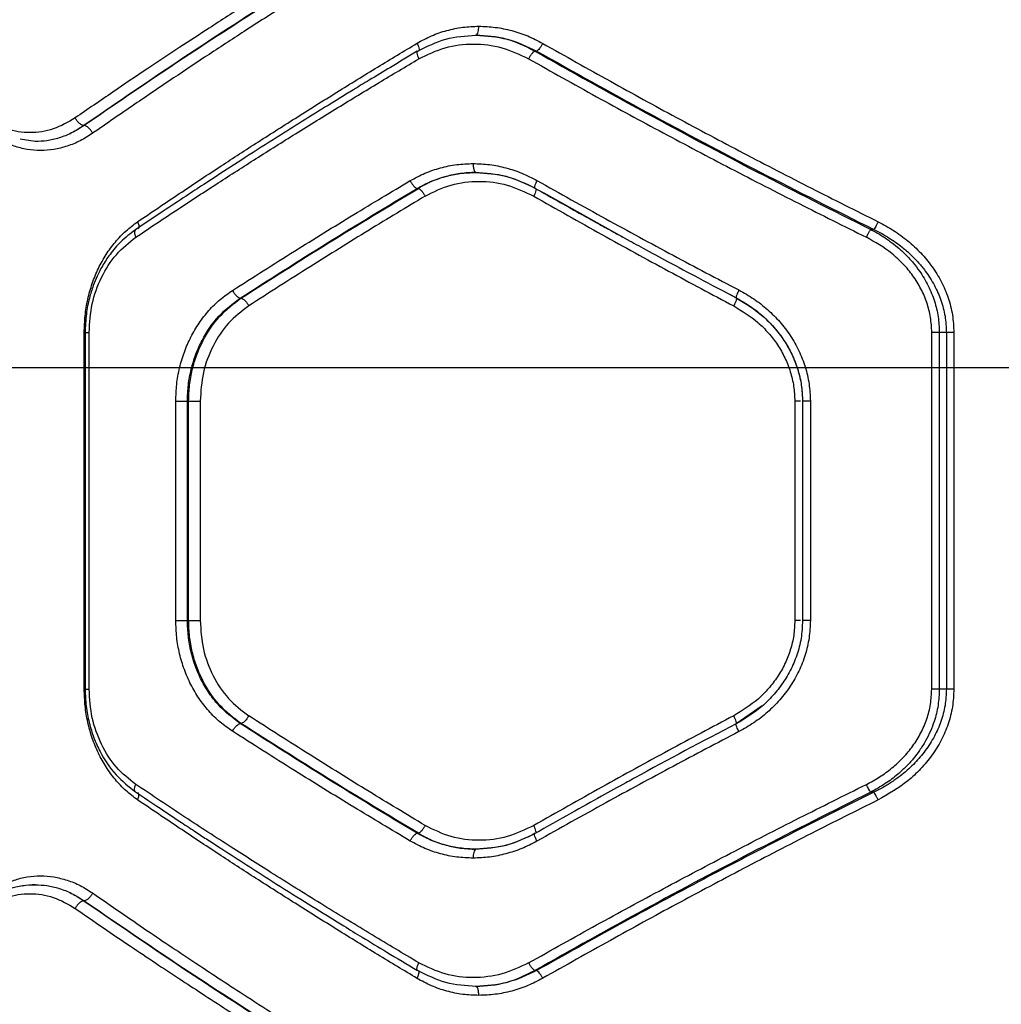
# Model space of a CAD drawing. Units: millimetres. Extents: x 18657 to 25257, y 27286 to 39393.
# Drawn here: x 21868 to 22033, y 32744 to 32910 of the extents above; entities that cross this region are included whole.
import ezdxf

# ---------------------------------------------------------------- set-up
doc = ezdxf.new("R2010")
doc.units = ezdxf.units.MM
doc.header["$LTSCALE"] = 200
doc.layers.add('WYLEWKI_BETONOWE', color=52, linetype='Continuous')

msp = doc.modelspace()

# ---------------------------------------------------------------- linework, layer by layer
at = {"color": 7, "linetype": 'Continuous', "lineweight": 25}
for p, q in [((21935.02, 32904.72), (21934.93, 32904.66)), ((21954.99, 32904.71), (21954.68, 32904.71)), ((21878.85, 32892.18), (21878.82, 32892.18)), ((21870.64, 32889.5), (21868.08, 32889.92)), ((21934.86, 32881.62), (21935.1, 32881.62)), ((21954.76, 32881.64), (21954.83, 32881.57)), ((21956.18, 32880.85), (21970.72, 32872.75)), ((22011.72, 32874.71), (22011.18, 32874.71)), ((21986.36, 32864.38), (21988.57, 32863.2)), ((21905.12, 32863.16), (21905.25, 32863.16)), ((21878.88, 32797.39), (21878.88, 32857.39)), ((21879.03, 32857.41), (21879.03, 32797.37)), ((21879.7, 32797.39), (21879.7, 32857.39)), ((22021.46, 32797.39), (22021.46, 32857.39)), ((22023.92, 32857.39), (22022.73, 32857.39)), ((22022.73, 32857.39), (22022.73, 32797.39)), ((22023.92, 32857.39), (22023.92, 32797.39)), ((22025.18, 32857.39), (22025.18, 32797.39)), ((21894.28, 32808.94), (21894.28, 32845.84)), ((21896.24, 32845.84), (21896.44, 32845.84)), ((21896.24, 32808.94), (21896.24, 32845.84)), ((21896.44, 32808.94), (21896.44, 32845.84)), ((21898.39, 32845.84), (21898.39, 32808.94)), ((21998.42, 32845.84), (21998.42, 32808.94)), ((21999.71, 32845.87), (21999.71, 32808.91)), ((21999.75, 32845.84), (21999.73, 32845.84)), ((22001.03, 32845.84), (22001.03, 32808.94)), ((21896.24, 32808.94), (21896.44, 32808.94)), ((21999.72, 32808.94), (21999.69, 32808.62)), ((21999.75, 32808.94), (21999.73, 32808.94)), ((22023.92, 32797.39), (22022.73, 32797.39)), ((21992.95, 32794.59), (21988.57, 32791.58)), ((21905.12, 32791.62), (21905.25, 32791.62)), ((22011.72, 32780.07), (22011.18, 32780.07)), ((21934.86, 32773.16), (21935.1, 32773.16)), ((21954.76, 32773.15), (21954.83, 32773.21)), ((21878.85, 32761.82), (21878.82, 32761.82)), ((21935.02, 32750.06), (21934.93, 32750.12)), ((21954.99, 32750.07), (21954.68, 32750.07))]:
    msp.add_line(p, q, dxfattribs=at)
for points, knots in [([(21923.6, 32923.47), (21921.72, 32922.32), (21917.87, 32919.97), (21912.04, 32916.33), (21906, 32912.51), (21900.28, 32908.83), (21894.77, 32905.23), (21889.36, 32901.65), (21883.48, 32897.69), (21879.47, 32894.92), (21877.37, 32893.47)], [0, 0, 0, 0, 0.116217, 0.238165, 0.365843, 0.499252, 0.606118, 0.725198, 0.856492, 1, 1, 1, 1]), ([(21924.8, 32922.18), (21919.48, 32918.88), (21908.83, 32912.27), (21893.48, 32902.25), (21883.7, 32895.54), (21878.82, 32892.18)], [0, 0, 0, 0, 0.3324994, 0.6661583, 1, 1, 1, 1]), ([(21925, 32922.18), (21919.67, 32918.88), (21908.98, 32912.28), (21893.57, 32902.26), (21883.76, 32895.54), (21878.85, 32892.18)], [0, 0, 0, 0, 0.332469, 0.666139, 1, 1, 1, 1]), ([(21926.19, 32920.88), (21924.05, 32919.56), (21919.65, 32916.84), (21912.98, 32912.64), (21906.35, 32908.39), (21899.95, 32904.21), (21893.67, 32900.04), (21887.12, 32895.61), (21882.64, 32892.51), (21880.29, 32890.88)], [0, 0, 0, 0, 0.13354, 0.274353, 0.422438, 0.559529, 0.691391, 0.838215, 1, 1, 1, 1]), ([(21934.87, 32906.03), (21935.67, 32906.47), (21937.27, 32907.35), (21939.86, 32908.22), (21942.53, 32908.78), (21944.35, 32908.86), (21945.26, 32908.89)], [0, 0, 0, 0, 0.249461, 0.499156, 0.750125, 1, 1, 1, 1]), ([(21935.02, 32904.72), (21936.55, 32905.5), (21939.63, 32907.05), (21943.06, 32907.28), (21944.78, 32907.39)], [0, 0, 0, 0, 0.4985299, 1, 1, 1, 1]), ([(21944.78, 32907.39), (21944.85, 32907.42), (21944.99, 32907.48), (21945.15, 32907.88), (21945.24, 32908.37), (21945.26, 32908.72), (21945.26, 32908.89)], [0, 0, 0, 0, 0.280149, 0.559259, 0.779698, 1, 1, 1, 1]), ([(21954.68, 32904.71), (21953.1, 32905.49), (21949.95, 32907.04), (21946.5, 32907.27), (21944.78, 32907.39)], [0, 0, 0, 0, 0.5002258, 1, 1, 1, 1]), ([(21944.78, 32907.39), (21946.56, 32907.27), (21950.1, 32907.03), (21953.36, 32905.48), (21954.99, 32904.71)], [0, 0, 0, 0, 0.500018, 1, 1, 1, 1]), ([(21945.26, 32908.89), (21946.19, 32908.86), (21948.05, 32908.78), (21950.8, 32908.2), (21953.5, 32907.33), (21955.18, 32906.45), (21956.02, 32906.01)], [0, 0, 0, 0, 0.248966, 0.499846, 0.750871, 1, 1, 1, 1]), ([(21887.86, 32876.01), (21890.19, 32877.59), (21894.68, 32880.63), (21901.33, 32885.03), (21907.83, 32889.25), (21914.46, 32893.48), (21921.28, 32897.75), (21928.12, 32901.97), (21932.66, 32904.7), (21934.87, 32906.03)], [0, 0, 0, 0, 0.155895, 0.301363, 0.436404, 0.575978, 0.723368, 0.864708, 1, 1, 1, 1]), ([(21934.87, 32906.03), (21934.96, 32905.84), (21935.14, 32905.46), (21935.23, 32905.03), (21935.18, 32904.77), (21935.07, 32904.74), (21935.02, 32904.72)], [0, 0, 0, 0, 0.2795661, 0.5589209, 0.7792365, 1, 1, 1, 1]), ([(21935.17, 32903.41), (21936.62, 32904.12), (21939.52, 32905.53), (21944.34, 32906.07), (21949.2, 32905.51), (21952.16, 32904.11), (21953.64, 32903.41)], [0, 0, 0, 0, 0.2497252, 0.4998215, 0.7498968, 1, 1, 1, 1]), ([(21956.02, 32906.01), (21955.93, 32905.86), (21955.76, 32905.55), (21955.47, 32905.14), (21955.2, 32904.84), (21955.06, 32904.75), (21954.99, 32904.71)], [0, 0, 0, 0, 0.249951, 0.499911, 0.749711, 1, 1, 1, 1]), ([(21956.02, 32906.01), (21959.8, 32903.88), (21967.22, 32899.69), (21978.49, 32893.54), (21989.77, 32887.54), (22001.09, 32881.68), (22008.7, 32877.88), (22012.44, 32876.01)], [0, 0, 0, 0, 0.206573, 0.405815, 0.605226, 0.805682, 1, 1, 1, 1]), ([(21934.91, 32904.68), (21933.4, 32903.78), (21930.68, 32902.16), (21927.11, 32900), (21924.34, 32898.31), (21922.04, 32896.9), (21917.74, 32894.25), (21912.36, 32890.89), (21906.11, 32886.9), (21902, 32884.25), (21898.69, 32882.09), (21895.72, 32880.14), (21891.87, 32877.59), (21889.04, 32875.69), (21887.48, 32874.64)], [0, 0, 0, 0, 0.091543, 0.164252, 0.218074, 0.261378, 0.305589, 0.484008, 0.597747, 0.70262, 0.747497, 0.811891, 0.896052, 1, 1, 1, 1]), ([(21953.64, 32903.41), (21953.73, 32903.57), (21953.9, 32903.87), (21954.19, 32904.28), (21954.47, 32904.59), (21954.61, 32904.67), (21954.68, 32904.71)], [0, 0, 0, 0, 0.250013, 0.499963, 0.750027, 1, 1, 1, 1]), ([(21954.68, 32904.71), (21960.84, 32901.25), (21973.13, 32894.37), (21992.01, 32884.34), (22004.81, 32877.91), (22011.18, 32874.71)], [0, 0, 0, 0, 0.335695, 0.669188, 1, 1, 1, 1]), ([(21954.99, 32904.71), (21961.18, 32901.25), (21973.52, 32894.36), (21992.47, 32884.33), (22005.32, 32877.91), (22011.72, 32874.71)], [0, 0, 0, 0, 0.335528, 0.669025, 1, 1, 1, 1]), ([(21887.56, 32873.41), (21889.92, 32874.99), (21894.48, 32878.04), (21901.24, 32882.44), (21907.83, 32886.67), (21914.54, 32890.89), (21921.44, 32895.15), (21928.35, 32899.36), (21932.93, 32902.08), (21935.17, 32903.41)], [0, 0, 0, 0, 0.156186, 0.301939, 0.437259, 0.576838, 0.723953, 0.865007, 1, 1, 1, 1]), ([(21953.64, 32903.41), (21957.44, 32901.28), (21964.91, 32897.09), (21976.26, 32890.95), (21987.62, 32884.95), (21999.02, 32879.09), (22006.68, 32875.28), (22010.46, 32873.41)], [0, 0, 0, 0, 0.206592, 0.405784, 0.605178, 0.805676, 1, 1, 1, 1]), ([(21877.37, 32893.47), (21876.16, 32892.77), (21873.73, 32891.37), (21869.75, 32890.81), (21865.81, 32891.37), (21863.49, 32892.77), (21862.32, 32893.47)], [0, 0, 0, 0, 0.249808, 0.499827, 0.749772, 1, 1, 1, 1]), ([(21878.82, 32892.18), (21878.68, 32892.2), (21878.41, 32892.26), (21877.98, 32892.6), (21877.61, 32893.03), (21877.45, 32893.33), (21877.37, 32893.47)], [0, 0, 0, 0, 0.279576, 0.558948, 0.779258, 1, 1, 1, 1]), ([(21880.29, 32890.88), (21879.6, 32890.44), (21878.23, 32889.56), (21876.03, 32888.67), (21873.78, 32888.12), (21871.51, 32887.94), (21869.25, 32888.12), (21867.05, 32888.68), (21864.94, 32889.57), (21863.64, 32890.44), (21862.99, 32890.88)], [0, 0, 0, 0, 0.125069, 0.250595, 0.375316, 0.500335, 0.625245, 0.750255, 0.875271, 1, 1, 1, 1]), ([(21878.82, 32892.18), (21878.13, 32891.74), (21876.79, 32890.89), (21874.69, 32890.07), (21872.64, 32889.58), (21871.29, 32889.52), (21870.64, 32889.5)], [0, 0, 0, 0, 0.268694, 0.524921, 0.768686, 1, 1, 1, 1]), ([(21878.85, 32892.18), (21878.16, 32891.74), (21876.8, 32890.89), (21874.69, 32890.07), (21872.63, 32889.58), (21871.29, 32889.52), (21870.64, 32889.5)], [0, 0, 0, 0, 0.269236, 0.525637, 0.769219, 1, 1, 1, 1]), ([(21880.29, 32890.88), (21880.2, 32891.04), (21880.01, 32891.38), (21879.62, 32891.81), (21879.2, 32892.11), (21878.97, 32892.15), (21878.85, 32892.18)], [0, 0, 0, 0, 0.2499309, 0.4998652, 0.7495617, 1, 1, 1, 1]), ([(21933.71, 32882.92), (21934.53, 32883.36), (21936.17, 32884.24), (21938.81, 32885.12), (21941.53, 32885.69), (21943.38, 32885.76), (21944.3, 32885.8)], [0, 0, 0, 0, 0.25005, 0.500468, 0.750339, 1, 1, 1, 1]), ([(21944.3, 32885.8), (21945.23, 32885.76), (21947.09, 32885.69), (21949.84, 32885.12), (21952.51, 32884.25), (21954.19, 32883.38), (21955.03, 32882.95)], [0, 0, 0, 0, 0.250161, 0.501075, 0.751017, 1, 1, 1, 1]), ([(21944.3, 32885.8), (21944.31, 32885.58), (21944.33, 32885.14), (21944.46, 32884.64), (21944.62, 32884.35), (21944.73, 32884.31), (21944.78, 32884.3)], [0, 0, 0, 0, 0.280149, 0.559259, 0.779698, 1, 1, 1, 1]), ([(21934.86, 32881.62), (21935.61, 32882.02), (21937.14, 32882.85), (21939.57, 32883.65), (21942.14, 32884.2), (21943.87, 32884.26), (21944.78, 32884.3)], [0, 0, 0, 0, 0.244459, 0.500263, 0.738606, 1, 1, 1, 1]), ([(21944.78, 32884.3), (21943.89, 32884.26), (21942.19, 32884.19), (21939.96, 32883.71), (21938.11, 32883.11), (21936.54, 32882.44), (21935.57, 32881.89), (21935.1, 32881.62)], [0, 0, 0, 0, 0.263778, 0.499809, 0.672398, 0.839119, 1, 1, 1, 1]), ([(21944.69, 32884.33), (21946.43, 32884.21), (21949.9, 32883.98), (21953.09, 32882.45), (21954.68, 32881.68)], [0, 0, 0, 0, 0.500862, 1, 1, 1, 1]), ([(21944.78, 32884.3), (21946.52, 32884.18), (21949.99, 32883.95), (21953.17, 32882.4), (21954.76, 32881.64)], [0, 0, 0, 0, 0.500984, 1, 1, 1, 1]), ([(21903.82, 32864.46), (21907.27, 32866.66), (21913.97, 32870.93), (21923.96, 32877.08), (21930.54, 32881.02), (21933.71, 32882.92)], [0, 0, 0, 0, 0.355182, 0.688514, 1, 1, 1, 1]), ([(21933.71, 32882.92), (21933.8, 32882.76), (21933.98, 32882.44), (21934.3, 32882.03), (21934.61, 32881.73), (21934.77, 32881.65), (21934.86, 32881.62)], [0, 0, 0, 0, 0.25033, 0.500102, 0.750052, 1, 1, 1, 1]), ([(21936.23, 32880.32), (21937.66, 32881.03), (21940.52, 32882.44), (21945.3, 32882.98), (21950.1, 32882.42), (21953.03, 32881.02), (21954.5, 32880.32)], [0, 0, 0, 0, 0.249713, 0.499511, 0.749372, 1, 1, 1, 1]), ([(21955.03, 32882.95), (21954.93, 32882.76), (21954.75, 32882.37), (21954.63, 32881.94), (21954.64, 32881.68), (21954.72, 32881.65), (21954.76, 32881.64)], [0, 0, 0, 0, 0.28015, 0.559258, 0.779698, 1, 1, 1, 1]), ([(21955.03, 32882.95), (21958.88, 32880.8), (21966.45, 32876.56), (21977.79, 32870.42), (21985.32, 32866.47), (21989.02, 32864.53)], [0, 0, 0, 0, 0.34562, 0.678948, 1, 1, 1, 1]), ([(21905.12, 32863.16), (21909.98, 32866.27), (21919.67, 32872.46), (21929.8, 32878.57), (21934.86, 32881.62)], [0, 0, 0, 0, 0.500738, 1, 1, 1, 1]), ([(21905.25, 32863.16), (21910.13, 32866.27), (21919.85, 32872.46), (21930.02, 32878.57), (21935.1, 32881.62)], [0, 0, 0, 0, 0.500758, 1, 1, 1, 1]), ([(21935.1, 32881.62), (21935.18, 32881.58), (21935.34, 32881.5), (21935.65, 32881.2), (21935.97, 32880.79), (21936.14, 32880.47), (21936.23, 32880.32)], [0, 0, 0, 0, 0.25001, 0.499955, 0.750021, 1, 1, 1, 1]), ([(21954.68, 32881.68), (21956.1, 32880.87), (21958.74, 32879.38), (21962.39, 32877.34), (21965.4, 32875.67), (21967.81, 32874.35), (21970.23, 32873.02), (21973.24, 32871.38), (21977.37, 32869.15), (21982.58, 32866.36), (21986.43, 32864.34), (21988.54, 32863.23)], [0, 0, 0, 0, 0.1289967, 0.2382521, 0.3277589, 0.397513, 0.4524646, 0.5428654, 0.6642578, 0.8166385, 1, 1, 1, 1]), ([(21936.23, 32880.32), (21933.07, 32878.41), (21926.54, 32874.48), (21916.62, 32868.32), (21909.98, 32864.06), (21906.55, 32861.86)], [0, 0, 0, 0, 0.312012, 0.645344, 1, 1, 1, 1]), ([(21954.5, 32880.32), (21958.31, 32878.16), (21965.8, 32873.92), (21977.03, 32867.76), (21984.48, 32863.81), (21988.14, 32861.86)], [0, 0, 0, 0, 0.345622, 0.678949, 1, 1, 1, 1]), ([(21878.88, 32857.39), (21878.91, 32858.33), (21878.97, 32860.21), (21879.44, 32862.98), (21880.18, 32865.65), (21881.22, 32868.18), (21882.52, 32870.53), (21884.08, 32872.64), (21885.85, 32874.51), (21887.19, 32875.51), (21887.86, 32876.01)], [0, 0, 0, 0, 0.125087, 0.250677, 0.375684, 0.500962, 0.62576, 0.750559, 0.87547, 1, 1, 1, 1]), ([(22012.44, 32876.01), (22012.37, 32875.86), (22012.23, 32875.57), (22012.02, 32875.18), (22011.84, 32874.87), (22011.76, 32874.76), (22011.72, 32874.71)], [0, 0, 0, 0, 0.249963, 0.499932, 0.749781, 1, 1, 1, 1]), ([(22012.44, 32876.01), (22013.31, 32875.54), (22015.05, 32874.61), (22017.46, 32872.84), (22019.64, 32870.82), (22021.54, 32868.52), (22023.1, 32865.99), (22024.27, 32863.25), (22025.03, 32860.36), (22025.13, 32858.38), (22025.18, 32857.39)], [0, 0, 0, 0, 0.1245604, 0.2494615, 0.3759885, 0.4998032, 0.6251822, 0.7503206, 0.875258, 1, 1, 1, 1]), ([(21887.48, 32874.64), (21886.64, 32874), (21885.08, 32872.82), (21883.27, 32870.69), (21881.98, 32868.72), (21881.06, 32866.94), (21880.32, 32865.14), (21879.68, 32863.03), (21879.14, 32860.4), (21879.07, 32858.44), (21879.03, 32857.39)], [0, 0, 0, 0, 0.1676597, 0.3114166, 0.4304789, 0.5251696, 0.611011, 0.7184191, 0.8482208, 1, 1, 1, 1]), ([(22010.46, 32873.41), (22010.54, 32873.58), (22010.7, 32873.9), (22010.92, 32874.3), (22011.09, 32874.58), (22011.15, 32874.67), (22011.18, 32874.71)], [0, 0, 0, 0, 0.27999, 0.559485, 0.779776, 1, 1, 1, 1]), ([(22011.18, 32874.71), (22011.75, 32874.41), (22012.85, 32873.82), (22014.35, 32872.81), (22015.78, 32871.7), (22017.11, 32870.47), (22018.34, 32869.12), (22019.64, 32867.42), (22020.91, 32865.29), (22021.96, 32862.69), (22022.61, 32860.05), (22022.69, 32858.27), (22022.73, 32857.39)], [0, 0, 0, 0, 0.088196, 0.171009, 0.24847, 0.33568, 0.418887, 0.498175, 0.629719, 0.756743, 0.879923, 1, 1, 1, 1]), ([(22011.72, 32874.71), (22012.6, 32874.25), (22014.26, 32873.39), (22016.32, 32871.9), (22017.95, 32870.48), (22019.25, 32869.14), (22020.62, 32867.45), (22021.94, 32865.37), (22023.06, 32862.81), (22023.78, 32860.14), (22023.87, 32858.3), (22023.92, 32857.39)], [0, 0, 0, 0, 0.132983, 0.251735, 0.339747, 0.423466, 0.502997, 0.631456, 0.752585, 0.877772, 1, 1, 1, 1]), ([(21879.7, 32857.39), (21879.8, 32859.01), (21880.01, 32862.24), (21881.65, 32866.73), (21884.12, 32870.67), (21886.41, 32872.5), (21887.56, 32873.41)], [0, 0, 0, 0, 0.249364, 0.49897, 0.749222, 1, 1, 1, 1]), ([(22021.46, 32857.39), (22021.42, 32858.24), (22021.33, 32859.94), (22020.68, 32862.42), (22019.68, 32864.78), (22018.33, 32866.96), (22016.68, 32868.93), (22014.18, 32871.28), (22011.94, 32872.56), (22010.46, 32873.41)], [0, 0, 0, 0, 0.124184, 0.249429, 0.373208, 0.499179, 0.622757, 0.749697, 1, 1, 1, 1]), ([(21894.28, 32845.84), (21894.31, 32846.78), (21894.37, 32848.67), (21894.88, 32851.44), (21895.67, 32854.12), (21896.78, 32856.65), (21898.17, 32859), (21899.82, 32861.11), (21901.7, 32862.98), (21903.11, 32863.97), (21903.82, 32864.46)], [0, 0, 0, 0, 0.124807, 0.250174, 0.37481, 0.499864, 0.624906, 0.750042, 0.875137, 1, 1, 1, 1]), ([(21903.82, 32864.46), (21903.92, 32864.28), (21904.13, 32863.92), (21904.51, 32863.5), (21904.86, 32863.24), (21905.04, 32863.19), (21905.12, 32863.16)], [0, 0, 0, 0, 0.280084, 0.559325, 0.779722, 1, 1, 1, 1]), ([(21989.02, 32864.53), (21988.92, 32864.33), (21988.73, 32863.94), (21988.57, 32863.51), (21988.52, 32863.25), (21988.56, 32863.21), (21988.57, 32863.2)], [0, 0, 0, 0, 0.28015, 0.559258, 0.779698, 1, 1, 1, 1]), ([(21989.02, 32864.53), (21989.86, 32864.05), (21991.55, 32863.1), (21993.86, 32861.28), (21995.93, 32859.22), (21997.71, 32856.89), (21999.15, 32854.34), (22000.22, 32851.62), (22000.9, 32848.76), (22000.99, 32846.82), (22001.03, 32845.84)], [0, 0, 0, 0, 0.125263, 0.250935, 0.376878, 0.500995, 0.626274, 0.750932, 0.875495, 1, 1, 1, 1]), ([(21896.24, 32845.84), (21896.27, 32846.75), (21896.33, 32848.56), (21896.83, 32851.21), (21897.61, 32853.73), (21899.01, 32856.84), (21901.34, 32860.31), (21903.87, 32862.22), (21905.12, 32863.16)], [0, 0, 0, 0, 0.130081, 0.258678, 0.385825, 0.511554, 0.758377, 1, 1, 1, 1]), ([(21896.44, 32845.84), (21896.47, 32846.73), (21896.53, 32848.51), (21897.01, 32851.12), (21897.76, 32853.62), (21899.13, 32856.74), (21901.46, 32860.25), (21903.99, 32862.2), (21905.25, 32863.16)], [0, 0, 0, 0, 0.127357, 0.254023, 0.380024, 0.505387, 0.753786, 1, 1, 1, 1]), ([(21905.25, 32863.16), (21905.37, 32863.13), (21905.59, 32863.06), (21905.98, 32862.71), (21906.31, 32862.29), (21906.47, 32862.01), (21906.55, 32861.86)], [0, 0, 0, 0, 0.280082, 0.559328, 0.779723, 1, 1, 1, 1]), ([(21988.57, 32863.2), (21988.6, 32863.18), (21988.64, 32863.14), (21988.56, 32862.83), (21988.4, 32862.39), (21988.23, 32862.04), (21988.14, 32861.86)], [0, 0, 0, 0, 0.249978, 0.500065, 0.749989, 1, 1, 1, 1]), ([(21988.54, 32863.23), (21989.41, 32862.73), (21991.14, 32861.74), (21993.42, 32859.87), (21995.39, 32857.79), (21996.99, 32855.53), (21998.24, 32853.16), (21999.1, 32850.72), (21999.62, 32848.28), (21999.69, 32846.64), (21999.72, 32845.84)], [0, 0, 0, 0, 0.139972, 0.27611, 0.407258, 0.534431, 0.657432, 0.775603, 0.889852, 1, 1, 1, 1]), ([(21988.57, 32863.2), (21990.13, 32862.25), (21992.45, 32860.83), (21995, 32858.22), (21996.65, 32856.06), (21997.99, 32853.7), (21998.97, 32851.17), (21999.6, 32848.54), (21999.68, 32846.74), (21999.72, 32845.84)], [0, 0, 0, 0, 0.252156, 0.37767, 0.502897, 0.628057, 0.752315, 0.876245, 1, 1, 1, 1]), ([(21906.55, 32861.86), (21905.36, 32860.95), (21902.99, 32859.13), (21900.42, 32855.19), (21898.71, 32850.7), (21898.49, 32847.46), (21898.39, 32845.84)], [0, 0, 0, 0, 0.250095, 0.499829, 0.749954, 1, 1, 1, 1]), ([(21988.14, 32861.86), (21989.55, 32861), (21991.68, 32859.7), (21994.02, 32857.32), (21995.55, 32855.33), (21996.79, 32853.15), (21997.71, 32850.81), (21998.3, 32848.35), (21998.38, 32846.68), (21998.42, 32845.84)], [0, 0, 0, 0, 0.248974, 0.375048, 0.499074, 0.624384, 0.749693, 0.874979, 1, 1, 1, 1]), ([(21903.82, 32790.32), (21903.11, 32790.82), (21901.69, 32791.81), (21899.81, 32793.68), (21898.15, 32795.8), (21896.77, 32798.15), (21895.67, 32800.68), (21894.87, 32803.35), (21894.37, 32806.12), (21894.31, 32808), (21894.28, 32808.94)], [0, 0, 0, 0, 0.125168, 0.25079, 0.375839, 0.501051, 0.625851, 0.750652, 0.875486, 1, 1, 1, 1]), ([(21905.12, 32791.62), (21903.84, 32792.59), (21901.9, 32794.05), (21899.86, 32796.7), (21898.57, 32798.88), (21897.54, 32801.22), (21896.8, 32803.69), (21896.33, 32806.28), (21896.27, 32808.05), (21896.24, 32808.94)], [0, 0, 0, 0, 0.248216, 0.373846, 0.50037, 0.623354, 0.7476, 0.873139, 1, 1, 1, 1]), ([(21905.25, 32791.62), (21903.99, 32792.58), (21901.46, 32794.53), (21899.13, 32798.04), (21897.76, 32801.16), (21897.01, 32803.66), (21896.53, 32806.27), (21896.47, 32808.05), (21896.44, 32808.94)], [0, 0, 0, 0, 0.246214, 0.494613, 0.619976, 0.745977, 0.872643, 1, 1, 1, 1]), ([(21898.39, 32808.94), (21898.49, 32807.31), (21898.71, 32804.07), (21900.43, 32799.57), (21902.99, 32795.64), (21905.37, 32793.82), (21906.55, 32792.92)], [0, 0, 0, 0, 0.250867, 0.500869, 0.750847, 1, 1, 1, 1]), ([(21998.42, 32808.94), (21998.38, 32808.1), (21998.31, 32806.43), (21997.72, 32803.99), (21996.8, 32801.65), (21995.56, 32799.46), (21994.03, 32797.47), (21991.69, 32795.09), (21989.56, 32793.78), (21988.14, 32792.92)], [0, 0, 0, 0, 0.124793, 0.249656, 0.374037, 0.500303, 0.624589, 0.750396, 1, 1, 1, 1]), ([(21999.72, 32808.94), (21999.67, 32807.94), (21999.58, 32805.96), (21998.82, 32803.12), (21997.71, 32800.5), (21996.27, 32798.14), (21994.57, 32796.07), (21992.11, 32793.69), (21989.95, 32792.4), (21988.54, 32791.55)], [0, 0, 0, 0, 0.1376, 0.271649, 0.401985, 0.528764, 0.65212, 0.77201, 1, 1, 1, 1]), ([(22001.03, 32808.94), (22000.99, 32807.96), (22000.9, 32806.01), (22000.22, 32803.15), (21999.15, 32800.42), (21997.7, 32797.87), (21995.92, 32795.55), (21993.84, 32793.48), (21991.55, 32791.68), (21989.86, 32790.73), (21989.02, 32790.25)], [0, 0, 0, 0, 0.124802, 0.249812, 0.374698, 0.499571, 0.624571, 0.749772, 0.875035, 1, 1, 1, 1]), ([(21887.86, 32778.77), (21887.19, 32779.27), (21885.85, 32780.27), (21884.08, 32782.15), (21882.52, 32784.27), (21881.22, 32786.62), (21880.18, 32789.15), (21879.43, 32791.82), (21878.97, 32794.59), (21878.91, 32796.46), (21878.88, 32797.39)], [0, 0, 0, 0, 0.124712, 0.250032, 0.3748, 0.499858, 0.625267, 0.75054, 0.875398, 1, 1, 1, 1]), ([(21879.03, 32797.39), (21879.06, 32796.43), (21879.13, 32794.54), (21879.66, 32791.79), (21880.45, 32789.23), (21881.83, 32786.17), (21884.04, 32782.86), (21886.36, 32781.03), (21887.48, 32780.14)], [0, 0, 0, 0, 0.13827, 0.273323, 0.404026, 0.530949, 0.773277, 1, 1, 1, 1]), ([(21887.56, 32781.37), (21886.41, 32782.28), (21884.13, 32784.1), (21881.66, 32788.03), (21880.01, 32792.53), (21879.8, 32795.77), (21879.7, 32797.39)], [0, 0, 0, 0, 0.249941, 0.500075, 0.74979, 1, 1, 1, 1]), ([(22010.46, 32781.37), (22011.21, 32781.77), (22012.72, 32782.58), (22014.8, 32784.11), (22016.69, 32785.85), (22018.33, 32787.83), (22019.68, 32790.01), (22020.68, 32792.36), (22021.33, 32794.84), (22021.41, 32796.54), (22021.46, 32797.39)], [0, 0, 0, 0, 0.125457, 0.251351, 0.377965, 0.501713, 0.626807, 0.75151, 0.875854, 1, 1, 1, 1]), ([(22022.73, 32797.39), (22022.69, 32796.48), (22022.6, 32794.65), (22022, 32792.28), (22021.25, 32790.3), (22020.42, 32788.66), (22019.45, 32787.11), (22018.34, 32785.67), (22017.12, 32784.32), (22015.56, 32782.89), (22013.61, 32781.4), (22012.02, 32780.53), (22011.18, 32780.07)], [0, 0, 0, 0, 0.124034, 0.250529, 0.331319, 0.414847, 0.501284, 0.580635, 0.663815, 0.750909, 0.869578, 1, 1, 1, 1]), ([(22023.92, 32797.39), (22023.87, 32796.48), (22023.78, 32794.63), (22023.06, 32791.96), (22021.94, 32789.4), (22020.45, 32787.06), (22018.62, 32784.91), (22016.8, 32783.26), (22015.06, 32781.97), (22013.48, 32780.96), (22012.32, 32780.37), (22011.72, 32780.07)], [0, 0, 0, 0, 0.122373, 0.247948, 0.36913, 0.4973, 0.617999, 0.748272, 0.825905, 0.909802, 1, 1, 1, 1]), ([(22025.18, 32797.39), (22025.13, 32796.4), (22025.03, 32794.42), (22024.27, 32791.52), (22023.1, 32788.78), (22021.53, 32786.24), (22019.62, 32783.96), (22016.74, 32781.23), (22014.16, 32779.75), (22012.44, 32778.77)], [0, 0, 0, 0, 0.125062, 0.25031, 0.375537, 0.500691, 0.625849, 0.750928, 1, 1, 1, 1]), ([(21903.82, 32790.32), (21903.92, 32790.5), (21904.13, 32790.86), (21904.51, 32791.28), (21904.86, 32791.54), (21905.04, 32791.59), (21905.12, 32791.62)], [0, 0, 0, 0, 0.280084, 0.559325, 0.779722, 1, 1, 1, 1]), ([(21934.86, 32773.16), (21929.8, 32776.21), (21919.67, 32782.32), (21909.98, 32788.52), (21905.12, 32791.62)], [0, 0, 0, 0, 0.499262, 1, 1, 1, 1]), ([(21906.55, 32792.92), (21906.45, 32792.73), (21906.24, 32792.37), (21905.86, 32791.95), (21905.52, 32791.69), (21905.34, 32791.64), (21905.25, 32791.62)], [0, 0, 0, 0, 0.279606, 0.559052, 0.779344, 1, 1, 1, 1]), ([(21935.1, 32773.16), (21930.02, 32776.21), (21919.85, 32782.32), (21910.13, 32788.51), (21905.25, 32791.62)], [0, 0, 0, 0, 0.499242, 1, 1, 1, 1]), ([(21936.23, 32774.46), (21933.07, 32776.37), (21926.54, 32780.3), (21916.62, 32786.46), (21909.98, 32790.72), (21906.55, 32792.92)], [0, 0, 0, 0, 0.312012, 0.645344, 1, 1, 1, 1]), ([(21988.14, 32792.92), (21984.48, 32790.98), (21977.03, 32787.02), (21965.8, 32780.87), (21958.31, 32776.62), (21954.5, 32774.46)], [0, 0, 0, 0, 0.321051, 0.654378, 1, 1, 1, 1]), ([(21988.57, 32791.58), (21982.83, 32788.57), (21976.82, 32785.43), (21970.99, 32782.18), (21970.73, 32782.04)], [0, 0, 0, 0, 0.956545, 1, 1, 1, 1]), ([(21988.57, 32791.58), (21988.6, 32791.6), (21988.63, 32791.63), (21988.6, 32791.8), (21988.54, 32792.02), (21988.39, 32792.39), (21988.23, 32792.74), (21988.14, 32792.92)], [0, 0, 0, 0, 0.250249, 0.375657, 0.500752, 0.750405, 1, 1, 1, 1]), ([(21989.02, 32790.25), (21988.92, 32790.45), (21988.73, 32790.84), (21988.57, 32791.27), (21988.52, 32791.53), (21988.56, 32791.57), (21988.57, 32791.58)], [0, 0, 0, 0, 0.28015, 0.559258, 0.779698, 1, 1, 1, 1]), ([(21933.71, 32771.86), (21930.54, 32773.77), (21923.96, 32777.7), (21913.97, 32783.85), (21907.27, 32788.12), (21903.82, 32790.32)], [0, 0, 0, 0, 0.311486, 0.644818, 1, 1, 1, 1]), ([(21989.02, 32790.25), (21985.32, 32788.31), (21977.79, 32784.36), (21966.45, 32778.22), (21958.88, 32773.98), (21955.03, 32771.83)], [0, 0, 0, 0, 0.321052, 0.65438, 1, 1, 1, 1]), ([(21971.14, 32782.26), (21970.76, 32782.05), (21969, 32781.09), (21965.54, 32779.19), (21960.43, 32776.35), (21956.71, 32774.25), (21954.68, 32773.1)], [0, 0, 0, 0, 0.069579, 0.316656, 0.626807, 1, 1, 1, 1]), ([(21887.48, 32780.14), (21888.86, 32779.21), (21891.34, 32777.55), (21894.66, 32775.34), (21897.27, 32773.62), (21899.45, 32772.19), (21903.57, 32769.51), (21908.83, 32766.13), (21915.15, 32762.15), (21919.38, 32759.52), (21922.84, 32757.39), (21925.98, 32755.47), (21930.1, 32752.97), (21933.2, 32751.12), (21934.92, 32750.1)], [0, 0, 0, 0, 0.09177, 0.164692, 0.218782, 0.262101, 0.306299, 0.484735, 0.598502, 0.703575, 0.748189, 0.812344, 0.896301, 1, 1, 1, 1]), ([(21935.17, 32751.37), (21932.55, 32752.93), (21927.17, 32756.13), (21919.05, 32761.09), (21911.13, 32766.02), (21903.34, 32770.98), (21895.56, 32776.02), (21890.3, 32779.54), (21887.56, 32781.37)], [0, 0, 0, 0, 0.1580824, 0.3244131, 0.4989936, 0.6517977, 0.8187998, 1, 1, 1, 1]), ([(21953.64, 32751.37), (21957.44, 32753.5), (21964.91, 32757.69), (21976.26, 32763.84), (21987.62, 32769.83), (21999.02, 32775.69), (22006.68, 32779.5), (22010.46, 32781.37)], [0, 0, 0, 0, 0.206591, 0.405783, 0.605177, 0.805675, 1, 1, 1, 1]), ([(22011.18, 32780.07), (22004.81, 32776.87), (21992, 32770.44), (21973.12, 32760.41), (21960.84, 32753.52), (21954.68, 32750.07)], [0, 0, 0, 0, 0.331007, 0.664504, 1, 1, 1, 1]), ([(22011.72, 32780.07), (22006.93, 32777.68), (21997.3, 32772.89), (21983.04, 32765.46), (21968.88, 32757.86), (21959.63, 32752.67), (21954.99, 32750.07)], [0, 0, 0, 0, 0.247826, 0.49733, 0.747943, 1, 1, 1, 1]), ([(22011.18, 32780.07), (22011.14, 32780.13), (22011.05, 32780.25), (22010.85, 32780.6), (22010.65, 32780.98), (22010.52, 32781.24), (22010.46, 32781.37)], [0, 0, 0, 0, 0.279707, 0.559319, 0.77955, 1, 1, 1, 1]), ([(22012.44, 32778.77), (22012.37, 32778.92), (22012.23, 32779.21), (22012.02, 32779.6), (22011.84, 32779.91), (22011.76, 32780.02), (22011.72, 32780.07)], [0, 0, 0, 0, 0.2499628, 0.499932, 0.7497807, 1, 1, 1, 1]), ([(21934.87, 32748.75), (21932.66, 32750.08), (21928.12, 32752.81), (21921.28, 32757.03), (21914.46, 32761.3), (21907.83, 32765.53), (21901.33, 32769.75), (21894.68, 32774.15), (21890.19, 32777.19), (21887.86, 32778.77)], [0, 0, 0, 0, 0.1352908, 0.276631, 0.4240217, 0.5635953, 0.6986348, 0.844103, 1, 1, 1, 1]), ([(22012.44, 32778.77), (22008.7, 32776.9), (22001.09, 32773.1), (21989.77, 32767.24), (21978.49, 32761.24), (21967.22, 32755.09), (21959.8, 32750.9), (21956.02, 32748.77)], [0, 0, 0, 0, 0.194316, 0.394773, 0.594184, 0.793425, 1, 1, 1, 1]), ([(21933.71, 32771.86), (21933.8, 32772.02), (21933.98, 32772.34), (21934.3, 32772.75), (21934.61, 32773.05), (21934.77, 32773.13), (21934.86, 32773.16)], [0, 0, 0, 0, 0.250321, 0.500099, 0.750055, 1, 1, 1, 1]), ([(21944.78, 32770.48), (21943.87, 32770.52), (21942.14, 32770.59), (21939.57, 32771.13), (21937.14, 32771.93), (21935.61, 32772.76), (21934.86, 32773.16)], [0, 0, 0, 0, 0.261397, 0.499737, 0.755543, 1, 1, 1, 1]), ([(21936.23, 32774.46), (21936.14, 32774.31), (21935.97, 32773.99), (21935.65, 32773.58), (21935.34, 32773.28), (21935.18, 32773.2), (21935.1, 32773.16)], [0, 0, 0, 0, 0.249979, 0.500045, 0.74999, 1, 1, 1, 1]), ([(21935.1, 32773.16), (21935.82, 32772.76), (21937.32, 32771.94), (21939.69, 32771.13), (21942.2, 32770.59), (21943.89, 32770.52), (21944.78, 32770.48)], [0, 0, 0, 0, 0.243262, 0.500979, 0.737257, 1, 1, 1, 1]), ([(21954.5, 32774.46), (21953.04, 32773.76), (21950.11, 32772.37), (21945.31, 32771.8), (21940.53, 32772.34), (21937.67, 32773.75), (21936.23, 32774.46)], [0, 0, 0, 0, 0.249753, 0.499685, 0.749441, 1, 1, 1, 1]), ([(21954.76, 32773.15), (21953.17, 32772.38), (21949.99, 32770.83), (21946.52, 32770.6), (21944.78, 32770.48)], [0, 0, 0, 0, 0.498961, 1, 1, 1, 1]), ([(21955.03, 32771.83), (21954.93, 32772.02), (21954.75, 32772.41), (21954.63, 32772.84), (21954.64, 32773.1), (21954.72, 32773.13), (21954.76, 32773.15)], [0, 0, 0, 0, 0.28015, 0.559258, 0.779698, 1, 1, 1, 1]), ([(21944.3, 32768.98), (21943.38, 32769.02), (21941.53, 32769.09), (21938.81, 32769.66), (21936.17, 32770.54), (21934.53, 32771.42), (21933.71, 32771.86)], [0, 0, 0, 0, 0.249661, 0.499532, 0.74995, 1, 1, 1, 1]), ([(21955.03, 32771.83), (21954.19, 32771.39), (21952.51, 32770.53), (21949.83, 32769.66), (21947.09, 32769.09), (21945.23, 32769.02), (21944.3, 32768.98)], [0, 0, 0, 0, 0.249445, 0.49888, 0.749923, 1, 1, 1, 1]), ([(21954.68, 32773.1), (21953.09, 32772.33), (21949.9, 32770.8), (21946.43, 32770.57), (21944.69, 32770.45)], [0, 0, 0, 0, 0.499076, 1, 1, 1, 1]), ([(21944.78, 32770.48), (21944.71, 32770.45), (21944.57, 32770.4), (21944.41, 32770), (21944.32, 32769.5), (21944.31, 32769.16), (21944.3, 32768.98)], [0, 0, 0, 0, 0.279565, 0.558919, 0.779235, 1, 1, 1, 1]), ([(21862.99, 32763.12), (21863.64, 32763.55), (21864.94, 32764.43), (21867.06, 32765.32), (21869.26, 32765.88), (21871.52, 32766.05), (21873.79, 32765.87), (21876.04, 32765.32), (21878.24, 32764.43), (21879.61, 32763.55), (21880.29, 32763.12)], [0, 0, 0, 0, 0.1249636, 0.250386, 0.3752422, 0.5003912, 0.6251481, 0.7500143, 0.8751244, 1, 1, 1, 1]), ([(21870.68, 32764.49), (21869.94, 32764.46), (21868.47, 32764.4), (21866.32, 32763.84), (21864.25, 32762.99), (21862.99, 32762.14), (21862.35, 32761.72)], [0, 0, 0, 0, 0.250193, 0.500567, 0.750671, 1, 1, 1, 1]), ([(21868.53, 32764.32), (21868.54, 32764.33), (21869.22, 32764.5), (21869.93, 32764.5), (21870.64, 32764.5)], [0, 0, 0, 0, 0.007219, 1, 1, 1, 1]), ([(21870.64, 32764.5), (21871.29, 32764.47), (21872.64, 32764.41), (21874.69, 32763.92), (21876.79, 32763.11), (21878.13, 32762.25), (21878.82, 32761.82)], [0, 0, 0, 0, 0.231376, 0.475162, 0.731367, 1, 1, 1, 1]), ([(21870.64, 32764.5), (21871.29, 32764.47), (21872.63, 32764.41), (21874.69, 32763.92), (21876.8, 32763.11), (21878.16, 32762.25), (21878.85, 32761.82)], [0, 0, 0, 0, 0.230717, 0.474277, 0.7307, 1, 1, 1, 1]), ([(21862.32, 32760.52), (21863.48, 32761.22), (21865.81, 32762.62), (21869.74, 32763.18), (21873.73, 32762.62), (21876.16, 32761.22), (21877.37, 32760.52)], [0, 0, 0, 0, 0.249841, 0.499911, 0.749918, 1, 1, 1, 1]), ([(21878.82, 32761.82), (21878.68, 32761.79), (21878.41, 32761.73), (21877.98, 32761.39), (21877.61, 32760.96), (21877.45, 32760.67), (21877.37, 32760.52)], [0, 0, 0, 0, 0.279576, 0.558948, 0.779258, 1, 1, 1, 1]), ([(21878.82, 32761.82), (21883.7, 32758.46), (21893.48, 32751.74), (21908.83, 32741.72), (21919.48, 32735.11), (21924.8, 32731.82)], [0, 0, 0, 0, 0.333833, 0.667502, 1, 1, 1, 1]), ([(21880.29, 32763.12), (21880.2, 32762.95), (21880.01, 32762.61), (21879.62, 32762.19), (21879.2, 32761.88), (21878.97, 32761.84), (21878.85, 32761.82)], [0, 0, 0, 0, 0.249931, 0.499865, 0.749562, 1, 1, 1, 1]), ([(21878.85, 32761.82), (21883.76, 32758.46), (21893.57, 32751.74), (21908.98, 32741.72), (21919.67, 32735.11), (21925, 32731.82)], [0, 0, 0, 0, 0.33387, 0.667529, 1, 1, 1, 1]), ([(21880.29, 32763.12), (21881.85, 32762.03), (21884.87, 32759.94), (21889.33, 32756.89), (21893.56, 32754.03), (21897.55, 32751.38), (21901.53, 32748.75), (21907.68, 32744.74), (21915.89, 32739.48), (21922.85, 32735.18), (21926.19, 32733.12)], [0, 0, 0, 0, 0.107395, 0.208404, 0.303027, 0.391265, 0.473117, 0.565412, 0.791327, 1, 1, 1, 1]), ([(21877.37, 32760.52), (21878.95, 32759.43), (21882.01, 32757.31), (21886.53, 32754.25), (21890.79, 32751.4), (21894.79, 32748.75), (21898.79, 32746.14), (21904.96, 32742.14), (21913.23, 32736.88), (21920.24, 32732.58), (21923.6, 32730.52)], [0, 0, 0, 0, 0.108312, 0.209813, 0.304504, 0.392384, 0.473454, 0.565511, 0.791631, 1, 1, 1, 1]), ([(21934.87, 32748.75), (21934.96, 32748.94), (21935.14, 32749.32), (21935.23, 32749.76), (21935.18, 32750.01), (21935.07, 32750.04), (21935.02, 32750.06)], [0, 0, 0, 0, 0.279566, 0.558921, 0.779236, 1, 1, 1, 1]), ([(21944.78, 32747.39), (21943.06, 32747.5), (21939.63, 32747.73), (21936.56, 32749.28), (21935.02, 32750.06)], [0, 0, 0, 0, 0.501418, 1, 1, 1, 1]), ([(21953.64, 32751.37), (21952.16, 32750.67), (21949.2, 32749.27), (21944.35, 32748.71), (21939.52, 32749.25), (21936.62, 32750.66), (21935.17, 32751.37)], [0, 0, 0, 0, 0.249818, 0.499911, 0.749943, 1, 1, 1, 1]), ([(21944.78, 32747.39), (21946.5, 32747.51), (21949.95, 32747.75), (21953.1, 32749.3), (21954.68, 32750.07)], [0, 0, 0, 0, 0.500075, 1, 1, 1, 1]), ([(21954.99, 32750.07), (21953.36, 32749.3), (21950.1, 32747.75), (21946.56, 32747.51), (21944.78, 32747.39)], [0, 0, 0, 0, 0.499982, 1, 1, 1, 1]), ([(21954.68, 32750.07), (21954.61, 32750.11), (21954.47, 32750.19), (21954.19, 32750.5), (21953.9, 32750.91), (21953.73, 32751.21), (21953.64, 32751.37)], [0, 0, 0, 0, 0.249973, 0.500038, 0.749987, 1, 1, 1, 1]), ([(21956.02, 32748.77), (21955.93, 32748.92), (21955.76, 32749.23), (21955.47, 32749.64), (21955.2, 32749.95), (21955.06, 32750.03), (21954.99, 32750.07)], [0, 0, 0, 0, 0.249954, 0.499908, 0.749703, 1, 1, 1, 1]), ([(21945.26, 32745.89), (21944.35, 32745.93), (21942.53, 32745.99), (21939.86, 32746.56), (21937.27, 32747.44), (21935.67, 32748.31), (21934.87, 32748.75)], [0, 0, 0, 0, 0.249961, 0.500805, 0.750803, 1, 1, 1, 1]), ([(21956.02, 32748.77), (21955.18, 32748.33), (21953.5, 32747.46), (21950.8, 32746.58), (21948.05, 32746), (21946.19, 32745.93), (21945.26, 32745.89)], [0, 0, 0, 0, 0.249121, 0.500154, 0.751026, 1, 1, 1, 1]), ([(21945.26, 32745.89), (21945.25, 32746.11), (21945.23, 32746.55), (21945.11, 32747.04), (21944.95, 32747.34), (21944.84, 32747.37), (21944.78, 32747.39)], [0, 0, 0, 0, 0.279565, 0.558919, 0.779235, 1, 1, 1, 1])]:
    msp.add_open_spline(points, degree=3, knots=knots, dxfattribs=at)
at = {"color": 1, "linetype": 'Continuous', "lineweight": 25}
for points, knots in [([(21934.93, 32904.66), (21934.91, 32904.65), (21934.83, 32904.62), (21934.83, 32904.36), (21934.93, 32903.93), (21935.09, 32903.58), (21935.17, 32903.41)], [0, 0, 0, 0, 0.113764, 0.409317, 0.704603, 1, 1, 1, 1]), ([(21954.83, 32881.57), (21954.85, 32881.56), (21954.9, 32881.52), (21954.88, 32881.27), (21954.75, 32880.84), (21954.58, 32880.49), (21954.5, 32880.32)], [0, 0, 0, 0, 0.103367, 0.402134, 0.700604, 1, 1, 1, 1]), ([(21887.86, 32876.01), (21887.94, 32875.82), (21888.09, 32875.44), (21888.09, 32875.02), (21888.01, 32874.81), (21887.93, 32874.79), (21887.93, 32874.79)], [0, 0, 0, 0, 0.356387, 0.712504, 0.993359, 1, 1, 1, 1]), ([(21887.49, 32874.62), (21887.47, 32874.61), (21887.35, 32874.57), (21887.31, 32874.28), (21887.36, 32873.86), (21887.49, 32873.56), (21887.56, 32873.41)], [0, 0, 0, 0, 0.083866, 0.439079, 0.719627, 1, 1, 1, 1]), ([(21879.06, 32857.39), (21879.05, 32857.39), (21879.04, 32857.39), (21879.25, 32857.39), (21879.55, 32857.39), (21879.7, 32857.39)], [0, 0, 0, 0, 0.203864, 0.601932, 1, 1, 1, 1]), ([(21999.35, 32845.84), (21999.23, 32845.84), (21998.98, 32845.84), (21998.61, 32845.84), (21998.42, 32845.84)], [0, 0, 0, 0, 0.464752, 1, 1, 1, 1]), ([(22001.03, 32845.84), (22000.84, 32845.84), (22000.45, 32845.84), (22000.01, 32845.84), (21999.76, 32845.84), (21999.75, 32845.84), (21999.75, 32845.84)], [0, 0, 0, 0, 0.29621, 0.59242, 0.88863, 1, 1, 1, 1]), ([(21999.35, 32808.94), (21999.23, 32808.94), (21998.98, 32808.94), (21998.61, 32808.94), (21998.42, 32808.94)], [0, 0, 0, 0, 0.464752, 1, 1, 1, 1]), ([(22001.03, 32808.94), (22000.84, 32808.94), (22000.45, 32808.94), (22000.01, 32808.94), (21999.76, 32808.94), (21999.75, 32808.94), (21999.75, 32808.94)], [0, 0, 0, 0, 0.296127, 0.592253, 0.88838, 1, 1, 1, 1]), ([(21879.06, 32797.39), (21879.05, 32797.39), (21879.04, 32797.39), (21879.25, 32797.39), (21879.55, 32797.39), (21879.7, 32797.39)], [0, 0, 0, 0, 0.203874, 0.601937, 1, 1, 1, 1]), ([(21887.49, 32780.15), (21887.48, 32780.16), (21887.42, 32780.18), (21887.37, 32780.29), (21887.31, 32780.49), (21887.34, 32780.86), (21887.48, 32781.2), (21887.56, 32781.37)], [0, 0, 0, 0, 0.048083, 0.207378, 0.366251, 0.683128, 1, 1, 1, 1]), ([(21887.86, 32778.77), (21887.94, 32778.96), (21888.09, 32779.34), (21888.09, 32779.76), (21888.01, 32779.97), (21887.93, 32779.99), (21887.93, 32779.99)], [0, 0, 0, 0, 0.356421, 0.712572, 0.993454, 1, 1, 1, 1]), ([(21954.83, 32773.21), (21954.85, 32773.22), (21954.9, 32773.26), (21954.88, 32773.52), (21954.75, 32773.94), (21954.58, 32774.29), (21954.5, 32774.46)], [0, 0, 0, 0, 0.102786, 0.401724, 0.700946, 1, 1, 1, 1]), ([(21934.93, 32750.12), (21934.91, 32750.13), (21934.83, 32750.17), (21934.83, 32750.37), (21934.88, 32750.63), (21934.97, 32750.94), (21935.09, 32751.2), (21935.17, 32751.37)], [0, 0, 0, 0, 0.115675, 0.409642, 0.557101, 0.705074, 1, 1, 1, 1])]:
    msp.add_open_spline(points, degree=3, knots=knots, dxfattribs=at)
at = {"color": 7, "linetype": 'Continuous', "lineweight": 25}
for points in [[(22022.73, 32857.39), (22022.65, 32857.39), (22022.49, 32857.39), (22022.18, 32857.39), (22021.83, 32857.39), (22021.58, 32857.39), (22021.46, 32857.39)], [(22025.18, 32857.39), (22025.05, 32857.39), (22024.81, 32857.39), (22024.47, 32857.39), (22024.15, 32857.39), (22024, 32857.39), (22023.92, 32857.39)], [(21894.28, 32845.84), (21894.45, 32845.84), (21894.78, 32845.84), (21895.35, 32845.84), (21895.87, 32845.84), (21896.12, 32845.84), (21896.24, 32845.84)], [(21896.44, 32845.84), (21896.56, 32845.84), (21896.8, 32845.84), (21897.32, 32845.84), (21897.88, 32845.84), (21898.22, 32845.84), (21898.39, 32845.84)], [(21894.28, 32808.94), (21894.45, 32808.94), (21894.78, 32808.94), (21895.35, 32808.94), (21895.87, 32808.94), (21896.12, 32808.94), (21896.24, 32808.94)], [(21896.44, 32808.94), (21896.56, 32808.94), (21896.8, 32808.94), (21897.32, 32808.94), (21897.88, 32808.94), (21898.22, 32808.94), (21898.39, 32808.94)], [(22022.73, 32797.39), (22022.65, 32797.39), (22022.49, 32797.39), (22022.18, 32797.39), (22021.83, 32797.39), (22021.58, 32797.39), (22021.46, 32797.39)], [(22025.18, 32797.39), (22025.05, 32797.39), (22024.81, 32797.39), (22024.47, 32797.39), (22024.15, 32797.39), (22024, 32797.39), (22023.92, 32797.39)]]:
    msp.add_open_spline(points, degree=3, dxfattribs=at)
at = {"layer": 'WYLEWKI_BETONOWE'}
msp.add_line((21183.03, 32851.5), (23241.21, 32851.5), dxfattribs=at)

doc.saveas('drawing.dxf')
